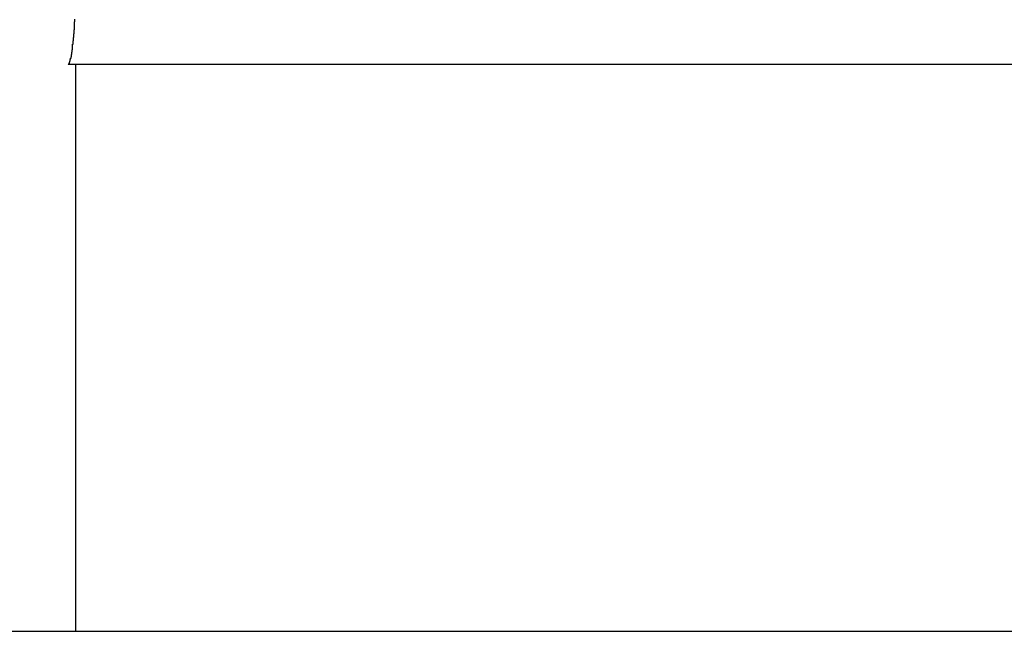
# Model space of a CAD drawing. Extents: x -25 to 78, y -106 to -8.
# Drawn here: x 3 to 3, y -50 to -50 of the extents above; entities that cross this region are included whole.
import ezdxf

# ---------------------------------------------------------------- set-up
doc = ezdxf.new("R2010")
doc.units = 0
doc.layers.get('0').update_dxf_attribs({"linetype": 'CONTINUOUS'})

msp = doc.modelspace()

# ---------------------------------------------------------------- linework, layer by layer
at = {"color": 0}
for points in [[(3.1074, -50.3049), (3.1075, -50.3048), (3.1075, -50.3048), (3.1075, -50.3048), (3.1075, -50.3048), (3.1075, -50.3048), (3.1075, -50.3048), (3.1075, -50.3048), (3.1075, -50.3048), (3.1075, -50.3048), (3.1075, -50.3048), (3.1075, -50.3048), (3.1075, -50.3048), (3.1075, -50.3048), (3.1075, -50.3048), (3.1075, -50.3048), (3.1075, -50.3048), (3.1075, -50.3048), (3.1076, -50.3048), (3.1076, -50.3048), (3.1076, -50.3046), (3.1076, -50.3046), (3.1076, -50.3046), (3.1076, -50.3046), (3.1076, -50.3046), (3.1076, -50.3046), (3.1076, -50.3046), (3.1076, -50.3046), (3.1076, -50.3046), (3.1076, -50.3046), (3.1076, -50.3046), (3.1076, -50.3046), (3.1076, -50.3046), (3.1076, -50.3046), (3.1076, -50.3046), (3.1078, -50.3046), (3.1078, -50.3046), (3.1078, -50.3044), (3.1078, -50.3044), (3.1078, -50.3044), (3.1078, -50.3044), (3.1078, -50.3044), (3.1078, -50.3044), (3.1078, -50.3044), (3.1078, -50.3044), (3.1078, -50.3044), (3.1078, -50.3044), (3.1078, -50.3044), (3.1078, -50.3044), (3.1078, -50.3044), (3.1078, -50.3044), (3.1078, -50.3044), (3.1079, -50.3044), (3.1079, -50.3044), (3.1079, -50.3041), (3.1079, -50.3041), (3.1079, -50.3041), (3.1079, -50.3041), (3.1079, -50.3041), (3.1079, -50.3041), (3.1079, -50.3041), (3.1079, -50.3041), (3.1079, -50.3041), (3.1079, -50.3041), (3.1079, -50.3041), (3.1079, -50.3041), (3.1079, -50.3041), (3.1079, -50.3041), (3.1079, -50.3041), (3.108, -50.3041), (3.108, -50.3041), (3.108, -50.3038), (3.108, -50.3038), (3.108, -50.3038), (3.108, -50.3038), (3.108, -50.3038), (3.108, -50.3038), (3.108, -50.3038), (3.108, -50.3038), (3.108, -50.3038), (3.108, -50.3038), (3.108, -50.3038), (3.108, -50.3038), (3.108, -50.3038), (3.108, -50.3038), (3.108, -50.3038), (3.1081, -50.3038), (3.1081, -50.3038), (3.1081, -50.3035), (3.1081, -50.3035), (3.1081, -50.3035), (3.1081, -50.3035), (3.1081, -50.3035), (3.1081, -50.3035), (3.1081, -50.3035), (3.1081, -50.3035), (3.1081, -50.3033), (3.1081, -50.3033), (3.1081, -50.3033), (3.1081, -50.3033), (3.1081, -50.3033), (3.1081, -50.3033), (3.1081, -50.3033), (3.1082, -50.3033), (3.1082, -50.3033), (3.1082, -50.303), (3.1082, -50.303), (3.1082, -50.303), (3.1082, -50.303), (3.1082, -50.303), (3.1082, -50.303), (3.1082, -50.303), (3.1082, -50.303), (3.1082, -50.3028), (3.1082, -50.3028), (3.1082, -50.3028), (3.1082, -50.3028), (3.1082, -50.3028), (3.1082, -50.3028), (3.1082, -50.3028), (3.1084, -50.3028), (3.1084, -50.3028), (3.1084, -50.3025), (3.1084, -50.3025), (3.1084, -50.3025), (3.1084, -50.3025), (3.1084, -50.3025), (3.1084, -50.3025), (3.1084, -50.3025), (3.1084, -50.3025), (3.1084, -50.3023), (3.1084, -50.3023), (3.1084, -50.3023), (3.1084, -50.3023), (3.1084, -50.3023), (3.1084, -50.3023), (3.1084, -50.3023), (3.1085, -50.3023), (3.1085, -50.3023), (3.1085, -50.302), (3.1085, -50.302), (3.1085, -50.302), (3.1085, -50.302), (3.1085, -50.3019), (3.1085, -50.3019), (3.1085, -50.3019), (3.1085, -50.3019), (3.1085, -50.3016), (3.1085, -50.3016), (3.1085, -50.3016), (3.1085, -50.3016), (3.1085, -50.3016), (3.1085, -50.3016), (3.1085, -50.3016), (3.1086, -50.3016), (3.1086, -50.3016), (3.1086, -50.3013), (3.1086, -50.3013), (3.1086, -50.3013), (3.1086, -50.3013), (3.1086, -50.3011), (3.1086, -50.3011), (3.1086, -50.3011), (3.1086, -50.3011), (3.1086, -50.3008), (3.1086, -50.3008), (3.1086, -50.3008), (3.1086, -50.3008), (3.1086, -50.3008), (3.1086, -50.3008), (3.1086, -50.3008), (3.1087, -50.3008), (3.1087, -50.3008), (3.1087, -50.3005), (3.1087, -50.3005), (3.1087, -50.3005), (3.1087, -50.3005), (3.1087, -50.3003), (3.1087, -50.3003), (3.1087, -50.3003), (3.1087, -50.3003), (3.1087, -50.3), (3.1087, -50.3), (3.1087, -50.3), (3.1087, -50.3), (3.1087, -50.3), (3.1087, -50.3), (3.1087, -50.3), (3.1088, -50.3), (3.1088, -50.3), (3.1088, -50.2997), (3.1088, -50.2997), (3.1088, -50.2997), (3.1088, -50.2997), (3.1088, -50.2994), (3.1088, -50.2994), (3.1088, -50.2994), (3.1088, -50.2994), (3.1088, -50.2991), (3.1088, -50.2991), (3.1088, -50.2991), (3.1088, -50.2991), (3.1088, -50.2991), (3.1088, -50.2991), (3.1088, -50.2991), (3.1089, -50.2991), (3.1089, -50.2991), (3.1089, -50.2988), (3.1089, -50.2988), (3.1089, -50.2988), (3.1089, -50.2988), (3.1089, -50.2985), (3.1089, -50.2985), (3.1089, -50.2985), (3.1089, -50.2985), (3.1089, -50.2982), (3.1089, -50.2982), (3.1089, -50.2982), (3.1089, -50.2982), (3.1089, -50.2981), (3.1089, -50.2981), (3.1089, -50.2981), (3.1091, -50.2981), (3.1091, -50.2981), (3.1091, -50.2978), (3.1091, -50.2978), (3.1091, -50.2978), (3.1091, -50.2978), (3.1091, -50.2975), (3.1091, -50.2975), (3.1091, -50.2975), (3.1091, -50.2975), (3.1091, -50.2972), (3.1091, -50.2972), (3.1091, -50.2972), (3.1091, -50.2972), (3.1091, -50.297), (3.1091, -50.297), (3.1091, -50.297), (3.1092, -50.297), (3.1092, -50.297), (3.1092, -50.2967), (3.1092, -50.2967), (3.1092, -50.2967), (3.1092, -50.2967), (3.1092, -50.2964), (3.1092, -50.2964), (3.1092, -50.2964), (3.1092, -50.2964), (3.1092, -50.2961), (3.1092, -50.2961), (3.1092, -50.2961), (3.1092, -50.2961), (3.1092, -50.2959), (3.1092, -50.2959), (3.1092, -50.2959), (3.1093, -50.2959), (3.1093, -50.2959), (3.1093, -50.2956), (3.1093, -50.2956), (3.1093, -50.2955), (3.1093, -50.2955), (3.1093, -50.2952), (3.1093, -50.2952), (3.1093, -50.2952), (3.1093, -50.2952), (3.1093, -50.2949), (3.1093, -50.2949), (3.1093, -50.2949), (3.1093, -50.2949), (3.1093, -50.2946), (3.1093, -50.2946), (3.1093, -50.2946), (3.1094, -50.2946), (3.1094, -50.2946), (3.1094, -50.2943), (3.1094, -50.2943), (3.1094, -50.2942), (3.1094, -50.2942), (3.1094, -50.2939), (3.1094, -50.2939), (3.1094, -50.2939), (3.1094, -50.2939), (3.1094, -50.2936), (3.1094, -50.2936), (3.1094, -50.2936), (3.1094, -50.2936), (3.1094, -50.2933), (3.1094, -50.2933), (3.1094, -50.2933), (3.1095, -50.2933), (3.1095, -50.2933), (3.1095, -50.293), (3.1095, -50.293), (3.1095, -50.2929), (3.1095, -50.2929), (3.1095, -50.2926), (3.1095, -50.2926), (3.1095, -50.2926), (3.1095, -50.2926), (3.1095, -50.2923), (3.1095, -50.2923), (3.1095, -50.2923), (3.1095, -50.2923), (3.1095, -50.292), (3.1095, -50.292), (3.1095, -50.292), (3.1095, -50.292), (3.1095, -50.292), (3.1095, -50.2917), (3.1095, -50.2917), (3.1095, -50.2915), (3.1095, -50.2915), (3.1095, -50.2912), (3.1095, -50.2912), (3.1095, -50.2912), (3.1095, -50.2912), (3.1095, -50.2909), (3.1095, -50.2909), (3.1095, -50.2909), (3.1095, -50.2909), (3.1095, -50.2906), (3.1095, -50.2906), (3.1095, -50.2906), (3.1096, -50.2906), (3.1096, -50.2906), (3.1096, -50.2903), (3.1096, -50.2903), (3.1096, -50.29), (3.1096, -50.29), (3.1096, -50.2897)], [(3.1074, -50.3049), (3.1074, -50.3049)], [(3.11, -50.3049), (3.1074, -50.3049)], [(3.11, -50.3049), (3.1074, -50.3049)], [(3.11, -50.3049), (3.1074, -50.3049)], [(3.11, -50.3049), (3.1074, -50.3049)], [(3.11, -50.3049), (3.1074, -50.3049)], [(3.11, -50.3049), (3.1074, -50.3049)], [(3.11, -50.3049), (3.1074, -50.3049)], [(3.11, -50.3049), (3.1074, -50.3049)], [(3.11, -50.3049), (3.1074, -50.3049)], [(3.11, -50.3049), (3.1074, -50.3049)], [(3.11, -50.3049), (3.1074, -50.3049)], [(3.11, -50.3049), (3.1074, -50.3049)], [(3.11, -50.3049), (3.1074, -50.3049)], [(3.11, -50.3049), (3.1074, -50.3049)], [(3.11, -50.3049), (3.1074, -50.3049)], [(3.11, -50.3049), (3.1074, -50.3049)], [(3.11, -50.3049), (3.1074, -50.3049)], [(3.11, -50.3049), (3.1074, -50.3049)], [(3.11, -50.3049), (3.1074, -50.3049)], [(3.11, -50.3049), (3.1074, -50.3049)], [(3.11, -50.3049), (3.1074, -50.3049)], [(3.11, -50.3049), (3.11, -50.3049)], [(3.11, -50.4949), (3.11, -50.3049)], [(3.11, -50.4949), (3.11, -50.3049)], [(3.11, -50.4949), (3.11, -50.3049)], [(3.11, -50.4949), (3.11, -50.3049)], [(3.11, -50.4949), (3.11, -50.3049)], [(3.11, -50.4949), (3.11, -50.3049)], [(3.11, -50.4949), (3.11, -50.3049)], [(3.11, -50.4949), (3.11, -50.3049)], [(3.11, -50.4949), (3.11, -50.3049)], [(3.11, -50.4949), (3.11, -50.3049)], [(3.11, -50.4949), (3.11, -50.3049)], [(3.11, -50.4949), (3.11, -50.3049)], [(3.11, -50.4949), (3.11, -50.3049)], [(3.11, -50.4949), (3.11, -50.3049)], [(3.11, -50.4949), (3.11, -50.3049)], [(3.11, -50.4949), (3.11, -50.3049)], [(3.11, -50.4949), (3.11, -50.3049)], [(3.11, -50.4949), (3.11, -50.3049)], [(3.11, -50.4949), (3.11, -50.3049)], [(3.11, -50.4949), (3.11, -50.3049)], [(3.11, -50.4949), (3.11, -50.3049)], [(3.11, -50.3049), (3.11, -50.3049)], [(3.11, -50.3049), (3.11, -50.3049)], [(4.0564, -50.3049), (3.11, -50.3049)], [(4.0564, -50.3049), (3.11, -50.3049)], [(4.0564, -50.3049), (3.11, -50.3049)], [(4.0564, -50.3049), (3.11, -50.3049)], [(4.0564, -50.3049), (3.11, -50.3049)], [(4.0564, -50.3049), (3.11, -50.3049)], [(4.0564, -50.3049), (3.11, -50.3049)], [(4.0564, -50.3049), (3.11, -50.3049)], [(4.0564, -50.3049), (3.11, -50.3049)], [(4.0564, -50.3049), (3.11, -50.3049)], [(4.0564, -50.3049), (3.11, -50.3049)], [(4.0564, -50.3049), (3.11, -50.3049)], [(4.0564, -50.3049), (3.11, -50.3049)], [(4.0564, -50.3049), (3.11, -50.3049)], [(4.0564, -50.3049), (3.11, -50.3049)], [(4.0564, -50.3049), (3.11, -50.3049)], [(4.0564, -50.3049), (3.11, -50.3049)], [(4.0564, -50.3049), (3.11, -50.3049)], [(4.0564, -50.3049), (3.11, -50.3049)], [(4.0564, -50.3049), (3.11, -50.3049)], [(4.0564, -50.3049), (3.11, -50.3049)], [(2.7614, -50.4949), (3.11, -50.4949)], [(2.7614, -50.4949), (3.11, -50.4949)], [(2.7614, -50.4949), (3.11, -50.4949)], [(2.7614, -50.4949), (3.11, -50.4949)], [(2.7614, -50.4949), (3.11, -50.4949)], [(2.7614, -50.4949), (3.11, -50.4949)], [(2.7614, -50.4949), (3.11, -50.4949)], [(2.7614, -50.4949), (3.11, -50.4949)], [(2.7614, -50.4949), (3.11, -50.4949)], [(2.7614, -50.4949), (3.11, -50.4949)], [(2.7614, -50.4949), (3.11, -50.4949)], [(2.7614, -50.4949), (3.11, -50.4949)], [(2.7614, -50.4949), (3.11, -50.4949)], [(2.7614, -50.4949), (3.11, -50.4949)], [(2.7614, -50.4949), (3.11, -50.4949)], [(2.7614, -50.4949), (3.11, -50.4949)], [(2.7614, -50.4949), (3.11, -50.4949)], [(2.7614, -50.4949), (3.11, -50.4949)], [(2.7614, -50.4949), (3.11, -50.4949)], [(2.7614, -50.4949), (3.11, -50.4949)], [(2.7614, -50.4949), (3.11, -50.4949)], [(3.11, -50.4949), (3.11, -50.4949)], [(3.11, -50.4949), (3.11, -50.4949)], [(3.11, -50.4949), (3.11, -50.4949)], [(3.11, -50.4949), (4.0564, -50.4949)], [(3.11, -50.4949), (4.0564, -50.4949)], [(3.11, -50.4949), (4.0564, -50.4949)], [(3.11, -50.4949), (4.0564, -50.4949)], [(3.11, -50.4949), (4.0564, -50.4949)], [(3.11, -50.4949), (4.0564, -50.4949)], [(3.11, -50.4949), (4.0564, -50.4949)], [(3.11, -50.4949), (4.0564, -50.4949)], [(3.11, -50.4949), (4.0564, -50.4949)], [(3.11, -50.4949), (4.0564, -50.4949)], [(3.11, -50.4949), (4.0564, -50.4949)], [(3.11, -50.4949), (4.0564, -50.4949)], [(3.11, -50.4949), (4.0564, -50.4949)], [(3.11, -50.4949), (4.0564, -50.4949)], [(3.11, -50.4949), (4.0564, -50.4949)], [(3.11, -50.4949), (4.0564, -50.4949)], [(3.11, -50.4949), (4.0564, -50.4949)], [(3.11, -50.4949), (4.0564, -50.4949)], [(3.11, -50.4949), (4.0564, -50.4949)], [(3.11, -50.4949), (4.0564, -50.4949)], [(3.11, -50.4949), (4.0564, -50.4949)]]:
    msp.add_lwpolyline(points, dxfattribs=at)

doc.saveas('drawing.dxf')
